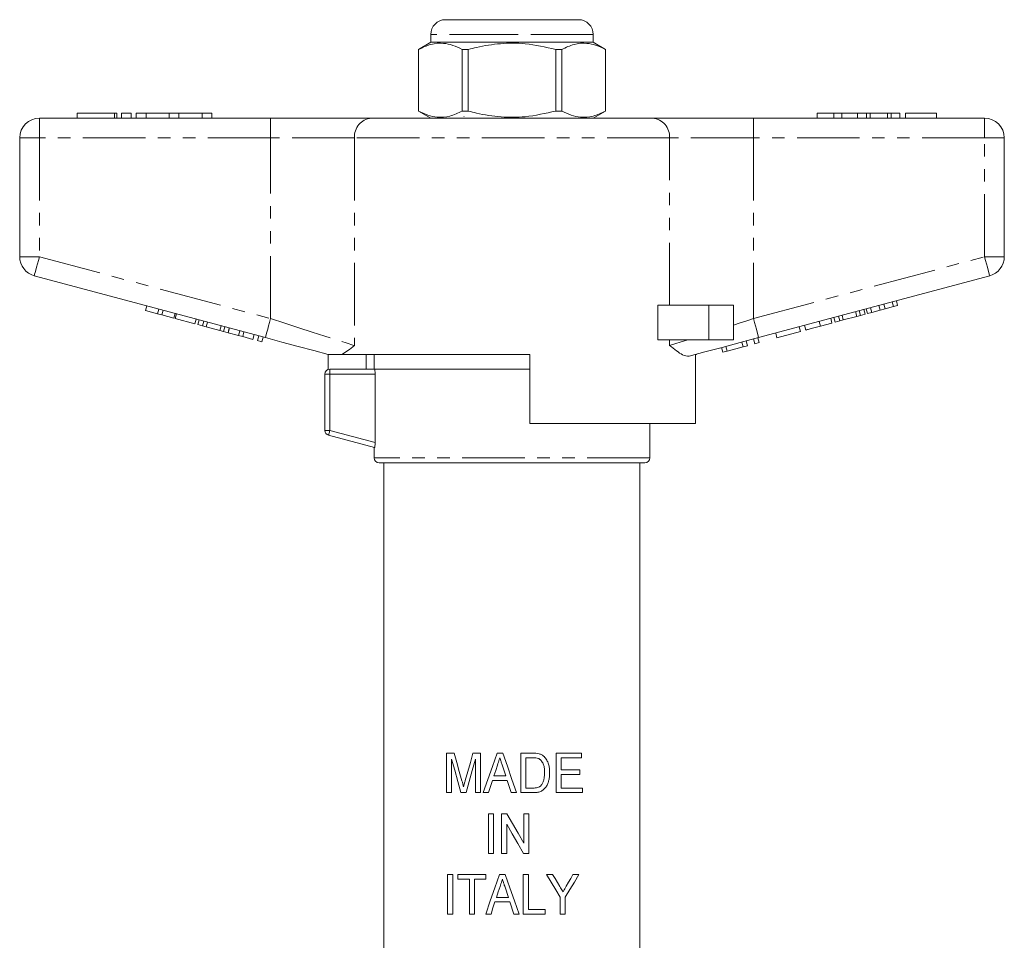
# Model space of a CAD drawing. Units: millimetres. Extents: x 121 to 284, y 5 to 293.
# Drawn here: x 153 to 253, y 200 to 293 of the extents above; entities that cross this region are included whole.
import ezdxf

# ---------------------------------------------------------------- set-up
doc = ezdxf.new("R2010")
doc.units = ezdxf.units.MM
doc.linetypes.add('PHANTOM', pattern=[12.7, 6.35, -1.27, 1.27, -1.27, 1.27, -1.27])

msp = doc.modelspace()

# ---------------------------------------------------------------- linework, layer by layer
at = {"color": 7, "linetype": 'Continuous', "lineweight": 15}
for p, q in [((196.12, 293.37), (202.87, 293.37)), ((202.87, 293.37), (209.62, 293.37)), ((194.62, 291.07), (193.37, 290.35)), ((194.62, 291.87), (194.62, 291.07)), ((211.12, 291.07), (194.62, 291.07)), ((211.12, 291.07), (211.12, 291.87)), ((212.37, 290.35), (211.12, 291.07)), ((193.37, 290.35), (193.37, 284.09)), ((193.38, 290.35), (193.37, 290.35)), ((193.38, 284.09), (193.38, 290.35)), ((198.43, 290.35), (197.81, 290.35)), ((197.81, 290.35), (197.81, 284.09)), ((198.43, 284.09), (198.43, 290.35)), ((207.31, 290.35), (207.31, 284.09)), ((207.93, 290.35), (207.31, 290.35)), ((207.93, 284.09), (207.93, 290.35)), ((212.37, 290.35), (212.36, 290.35)), ((212.36, 290.35), (212.36, 284.09)), ((212.37, 284.09), (212.37, 290.35)), ((193.37, 284.09), (194.62, 283.37)), ((193.38, 284.09), (193.37, 284.09)), ((198.43, 284.09), (197.81, 284.09)), ((207.93, 284.09), (207.31, 284.09)), ((211.12, 283.37), (212.37, 284.09)), ((212.37, 284.09), (212.36, 284.09)), ((154.87, 283.37), (178.34, 283.37)), ((158.7, 283.87), (158.7, 283.37)), ((158.7, 283.87), (162.5, 283.87)), ((162.5, 283.87), (162.74, 283.87)), ((162.74, 283.37), (162.74, 283.87)), ((163.2, 283.87), (163.2, 283.37)), ((163.2, 283.87), (164.2, 283.87)), ((164.2, 283.87), (164.2, 283.37)), ((164.7, 283.87), (164.7, 283.37)), ((164.7, 283.87), (165.7, 283.87)), ((165.7, 283.87), (165.7, 283.37)), ((165.7, 283.87), (168.05, 283.87)), ((168.05, 283.87), (168.05, 283.37)), ((168.05, 283.87), (169.05, 283.87)), ((169.05, 283.87), (169.05, 283.37)), ((169.05, 283.87), (171.4, 283.87)), ((171.4, 283.87), (171.4, 283.37)), ((171.4, 283.87), (172.4, 283.87)), ((172.4, 283.87), (172.4, 283.37)), ((178.34, 283.37), (188.58, 283.37)), ((188.58, 283.37), (217.16, 283.37)), ((217.16, 283.37), (227.4, 283.37)), ((227.4, 283.37), (250.87, 283.37)), ((233.87, 283.87), (233.87, 283.37)), ((235.55, 283.87), (233.87, 283.87)), ((235.55, 283.87), (235.55, 283.37)), ((236.36, 283.87), (235.55, 283.87)), ((236.36, 283.87), (236.36, 283.37)), ((237.97, 283.87), (236.36, 283.87)), ((237.97, 283.87), (237.97, 283.37)), ((238.87, 283.87), (237.97, 283.87)), ((238.87, 283.87), (238.87, 283.37)), ((239.25, 283.87), (238.87, 283.87)), ((239.25, 283.87), (239.25, 283.37)), ((241, 283.87), (239.25, 283.87)), ((241, 283.87), (241, 283.37)), ((241.38, 283.87), (241, 283.87)), ((241.38, 283.87), (241.38, 283.37)), ((242.27, 283.87), (241.38, 283.87)), ((242.27, 283.87), (242.27, 283.37)), ((245.99, 283.87), (242.85, 283.87)), ((242.85, 283.87), (242.85, 283.37)), ((245.99, 283.87), (245.99, 283.37)), ((152.87, 269.3), (152.87, 281.37)), ((252.87, 281.37), (252.87, 269.3)), ((177.83, 261.08), (154.35, 267.37)), ((251.39, 267.37), (227.92, 261.08)), ((165.66, 263.82), (165.79, 264.3)), ((217.68, 260.87), (217.68, 264.37)), ((222.87, 264.37), (217.68, 264.37)), ((225.37, 264.37), (222.87, 264.37)), ((225.37, 264.37), (225.37, 260.87)), ((238.97, 263.52), (238.84, 264.01)), ((239.4, 263.64), (239.27, 264.12)), ((240.25, 263.87), (240.12, 264.35)), ((240.25, 263.87), (240.77, 264)), ((240.77, 264), (240.64, 264.49)), ((240.77, 264), (241.61, 264.23)), ((241.61, 264.23), (241.48, 264.71)), ((241.61, 264.23), (242.04, 264.35)), ((242.04, 264.35), (241.91, 264.83)), ((165.66, 263.82), (166.88, 263.5)), ((166.88, 263.5), (167.01, 263.98)), ((166.88, 263.5), (167.31, 263.38)), ((167.31, 263.38), (167.44, 263.86)), ((167.31, 263.38), (168.52, 263.05)), ((168.52, 263.05), (168.65, 263.54)), ((168.67, 263.01), (168.8, 263.5)), ((168.67, 263.01), (170.67, 262.48)), ((235.37, 262.56), (235.24, 263.04)), ((235.68, 262.64), (235.55, 263.13)), ((236.15, 262.77), (236.02, 263.25)), ((236.52, 262.87), (236.39, 263.35)), ((236.52, 262.87), (237.9, 263.24)), ((237.9, 263.24), (237.77, 263.72)), ((237.9, 263.24), (238.27, 263.34)), ((238.27, 263.34), (238.14, 263.82)), ((238.27, 263.34), (238.74, 263.46)), ((238.74, 263.46), (238.61, 263.94)), ((238.97, 263.52), (239.4, 263.64)), ((239.4, 263.64), (240.25, 263.87)), ((170.67, 262.48), (170.8, 262.96)), ((170.98, 262.4), (171.11, 262.88)), ((170.98, 262.4), (171.45, 262.27)), ((171.45, 262.27), (171.58, 262.75)), ((171.45, 262.27), (171.82, 262.17)), ((171.82, 262.17), (171.95, 262.66)), ((171.82, 262.17), (173.2, 261.8)), ((173.2, 261.8), (173.33, 262.28)), ((173.57, 261.7), (173.7, 262.19)), ((174.03, 261.58), (174.16, 262.06)), ((174.05, 261.57), (174.18, 262.06)), ((232.16, 261.7), (232.03, 262.18)), ((232.72, 261.85), (232.59, 262.33)), ((234.21, 262.25), (234.08, 262.73)), ((234.21, 262.25), (235.37, 262.56)), ((235.68, 262.64), (236.15, 262.77)), ((236.15, 262.77), (236.52, 262.87)), ((173.2, 261.8), (173.57, 261.7)), ((173.57, 261.7), (174.03, 261.58)), ((174.05, 261.57), (175.09, 261.3)), ((175.09, 261.3), (175.22, 261.78)), ((175.09, 261.3), (175.52, 261.18)), ((175.52, 261.18), (175.65, 261.66)), ((175.52, 261.18), (176.56, 260.9)), ((176.56, 260.9), (176.69, 261.38)), ((177.04, 260.77), (177.17, 261.26)), ((177.47, 260.66), (177.6, 261.14)), ((227.96, 260.57), (227.83, 261.06)), ((229.78, 261.06), (229.65, 261.54)), ((229.78, 261.06), (232.16, 261.7)), ((177.04, 260.77), (177.47, 260.66)), ((222.87, 260.87), (217.68, 260.87)), ((225.37, 260.87), (222.87, 260.87)), ((224.27, 259.59), (224.14, 260.07)), ((224.73, 259.71), (224.6, 260.19)), ((224.73, 259.71), (226.35, 260.14)), ((226.35, 260.14), (226.22, 260.63)), ((226.35, 260.14), (226.79, 260.26)), ((226.79, 260.26), (226.66, 260.74)), ((227.52, 260.46), (227.39, 260.94)), ((227.52, 260.46), (227.96, 260.57)), ((184.12, 259.39), (184.12, 259.37)), ((184.21, 257.84), (184.21, 259.37)), ((204.67, 259.37), (185.6, 259.37)), ((188.07, 259.37), (188.05, 257.87)), ((188.87, 259.37), (188.87, 257.87)), ((204.67, 259.37), (204.67, 252.37)), ((221.51, 252.37), (221.51, 259.36)), ((221.62, 259.37), (221.53, 259.37)), ((221.62, 259.37), (221.62, 259.39)), ((224.27, 259.59), (224.73, 259.71)), ((183.87, 251.65), (183.87, 257.37)), ((184.37, 257.87), (188.91, 257.87)), ((202.87, 257.87), (188.91, 257.87)), ((204.67, 257.87), (188.91, 257.87)), ((188.96, 250.42), (188.96, 257.37)), ((204.67, 257.87), (202.87, 257.87)), ((221.51, 252.37), (204.67, 252.37)), ((216.87, 248.87), (216.87, 252.37)), ((188.91, 249.92), (184.24, 251.17)), ((188.87, 249.93), (188.87, 248.87)), ((216.37, 248.37), (189.37, 248.37)), ((189.87, 248.37), (189.87, 196.35)), ((215.87, 196.35), (215.87, 248.37)), ((196.23, 214.87), (196.23, 218.87)), ((196.23, 218.87), (197, 218.87)), ((196.74, 218.25), (196.74, 214.87)), ((198.9, 218.87), (199.67, 218.87)), ((199.15, 214.87), (199.15, 218.25)), ((199.67, 218.87), (199.67, 214.87)), ((201.35, 218.87), (201.93, 218.87)), ((203.77, 214.87), (203.77, 218.87)), ((203.77, 218.87), (204.99, 218.87)), ((205, 218.41), (204.28, 218.41)), ((204.28, 218.41), (204.28, 215.33)), ((207.36, 214.87), (207.36, 218.87)), ((207.36, 218.87), (209.92, 218.87)), ((209.92, 218.41), (207.87, 218.41)), ((207.87, 218.41), (207.87, 217.18)), ((209.92, 218.87), (209.92, 218.41)), ((202.24, 216.56), (201.9, 217.6)), ((207.87, 217.18), (209.77, 217.18)), ((209.77, 217.18), (209.77, 216.71)), ((202.39, 216.1), (200.89, 216.1)), ((201.04, 216.56), (202.24, 216.56)), ((209.77, 216.71), (207.87, 216.71)), ((207.87, 216.71), (207.87, 215.33)), ((204.28, 215.33), (205.01, 215.33)), ((207.87, 215.33), (210.02, 215.33)), ((210.02, 215.33), (210.02, 214.87)), ((196.74, 214.87), (196.23, 214.87)), ((198.21, 214.87), (197.68, 214.87)), ((199.67, 214.87), (199.15, 214.87)), ((200.49, 214.87), (199.94, 214.87)), ((203.34, 214.87), (202.79, 214.87)), ((205.04, 214.87), (203.77, 214.87)), ((210.02, 214.87), (207.36, 214.87)), ((200.49, 208.7), (200.49, 212.7)), ((200.49, 212.7), (201, 212.7)), ((201, 212.7), (201, 208.7)), ((201.82, 208.7), (201.82, 212.7)), ((201.82, 212.7), (202.36, 212.7)), ((204.08, 209.75), (204.08, 212.7)), ((204.08, 212.7), (204.59, 212.7)), ((204.59, 212.7), (204.59, 208.7)), ((202.33, 211.66), (202.33, 208.7)), ((201, 208.7), (200.49, 208.7)), ((202.33, 208.7), (201.82, 208.7)), ((204.59, 208.7), (204.05, 208.7)), ((196.33, 202.54), (196.33, 206.54)), ((196.33, 206.54), (196.85, 206.54)), ((196.85, 206.54), (196.85, 202.54)), ((197.36, 206.08), (197.36, 206.54)), ((197.36, 206.54), (200.23, 206.54)), ((198.54, 206.08), (197.36, 206.08)), ((198.54, 202.54), (198.54, 206.08)), ((199.05, 206.08), (199.05, 202.54)), ((200.23, 206.08), (199.05, 206.08)), ((200.23, 206.54), (200.23, 206.08)), ((201.61, 206.54), (202.19, 206.54)), ((204.02, 206.54), (204.54, 206.54)), ((204.02, 202.54), (204.02, 206.54)), ((204.54, 206.54), (204.54, 203)), ((206.38, 206.54), (207, 206.54)), ((209.05, 206.54), (209.67, 206.54)), ((202.5, 204.23), (202.16, 205.27)), ((201.29, 204.23), (202.5, 204.23)), ((207.77, 202.54), (207.77, 204.24)), ((208.28, 204.24), (208.28, 202.54)), ((202.65, 203.77), (201.14, 203.77)), ((203.05, 202.54), (202.65, 203.77)), ((204.54, 203), (206.23, 203)), ((206.23, 203), (206.23, 202.54)), ((196.85, 202.54), (196.33, 202.54)), ((199.05, 202.54), (198.54, 202.54)), ((200.74, 202.54), (200.2, 202.54)), ((203.6, 202.54), (203.05, 202.54)), ((206.23, 202.54), (204.02, 202.54)), ((208.28, 202.54), (207.77, 202.54))]:
    msp.add_line(p, q, dxfattribs=at)
at = {"color": 8, "linetype": 'PHANTOM', "lineweight": 0}
for p, q in [((202.87, 291.87), (194.62, 291.87)), ((211.12, 291.87), (202.87, 291.87)), ((154.87, 281.37), (154.87, 283.37)), ((162.5, 283.87), (162.5, 283.37)), ((178.34, 281.37), (178.34, 283.37)), ((227.4, 281.37), (227.4, 283.37)), ((250.87, 281.37), (250.87, 283.37)), ((152.87, 281.37), (154.87, 281.37)), ((154.87, 281.37), (154.87, 269.3)), ((178.34, 281.37), (154.87, 281.37)), ((186.88, 281.37), (178.34, 281.37)), ((178.34, 263.01), (178.34, 281.37)), ((186.88, 281.37), (186.88, 260.27)), ((218.87, 281.37), (186.88, 281.37)), ((218.87, 264.37), (218.87, 281.37)), ((227.4, 281.37), (218.87, 281.37)), ((227.4, 281.37), (227.4, 263.01)), ((250.87, 281.37), (227.4, 281.37)), ((250.87, 269.3), (250.87, 281.37)), ((250.87, 281.37), (252.87, 281.37)), ((152.87, 269.3), (154.87, 269.3)), ((154.87, 269.3), (178.34, 263.01)), ((227.4, 263.01), (250.87, 269.3)), ((250.87, 269.3), (252.87, 269.3)), ((222.87, 264.37), (222.87, 260.87)), ((218.87, 260.27), (218.87, 260.87)), ((184.37, 257.37), (183.87, 257.37)), ((184.37, 257.37), (184.37, 257.87)), ((188.96, 257.37), (184.37, 257.37)), ((184.37, 257.37), (184.37, 251.65)), ((184.37, 251.65), (183.87, 251.65)), ((184.37, 251.65), (188.96, 250.42)), ((216.87, 248.87), (188.87, 248.87))]:
    msp.add_line(p, q, dxfattribs=at)
at = {"color": 8, "linetype": 'PHANTOM', "lineweight": 0, "flags": 128}
for points in [[(154.35, 267.37), (154.36, 267.41), (154.39, 267.52), (154.44, 267.69), (154.5, 267.93), (154.58, 268.23), (154.67, 268.56), (154.77, 268.92), (154.87, 269.3)], [(250.87, 269.3), (250.97, 268.92), (251.07, 268.56), (251.16, 268.23), (251.24, 267.93), (251.3, 267.69), (251.35, 267.52), (251.38, 267.41), (251.39, 267.37)], [(177.83, 261.08), (177.84, 261.12), (177.87, 261.23), (177.91, 261.4), (177.98, 261.65), (178.06, 261.94), (178.15, 262.27), (178.24, 262.63), (178.34, 263.01)], [(178.34, 263.01), (179.8, 262.54), (181.22, 262.09), (182.59, 261.65), (183.86, 261.24), (185.01, 260.87), (186.03, 260.54), (186.88, 260.27)], [(225.37, 262.36), (226.04, 262.57), (226.72, 262.79), (227.4, 263.01)], [(227.4, 263.01), (227.5, 262.63), (227.6, 262.27), (227.69, 261.94), (227.76, 261.65), (227.83, 261.4), (227.88, 261.23), (227.91, 261.12), (227.92, 261.08)], [(218.87, 260.27), (219.42, 260.44), (220.04, 260.65), (220.74, 260.87)], [(184.24, 251.17), (184.24, 251.18), (184.25, 251.21), (184.26, 251.25), (184.28, 251.31), (184.3, 251.38), (184.32, 251.47), (184.35, 251.56), (184.37, 251.65)]]:
    msp.add_lwpolyline(points, dxfattribs=at)
at = {"color": 7, "linetype": 'Continuous', "lineweight": 15, "flags": 128}
for points in [[(184.21, 259.37), (182.73, 259.77), (181.15, 260.19), (179.5, 260.63), (177.83, 261.08)], [(227.92, 261.08), (226.04, 260.58), (224.2, 260.08), (222.46, 259.62), (220.86, 259.19)], [(197.68, 214.87), (197.36, 216.01), (197.05, 217.14), (196.74, 218.25)], [(197, 218.87), (197.26, 217.94), (197.52, 217.01), (197.79, 216.06)], [(198.12, 216.11), (198.38, 217.02), (198.64, 217.94), (198.9, 218.87)], [(199.15, 218.25), (198.84, 217.12), (198.52, 215.99), (198.21, 214.87)], [(199.94, 214.87), (200.41, 216.19), (200.88, 217.53), (201.35, 218.87)], [(201.93, 218.87), (202.4, 217.54), (202.87, 216.2), (203.34, 214.87)], [(201.4, 217.67), (201.22, 217.12), (201.04, 216.56)], [(200.89, 216.1), (200.69, 215.48), (200.49, 214.87)], [(202.79, 214.87), (202.59, 215.48), (202.39, 216.1)], [(202.36, 212.7), (202.93, 211.72), (203.51, 210.74), (204.08, 209.75)], [(204.05, 208.7), (203.48, 209.69), (202.9, 210.67), (202.33, 211.66)], [(200.2, 202.54), (200.67, 203.87), (201.14, 205.2), (201.61, 206.54)], [(202.19, 206.54), (202.66, 205.21), (203.13, 203.87), (203.6, 202.54)], [(207.77, 204.24), (207.31, 204.99), (206.85, 205.76), (206.38, 206.54)], [(207, 206.54), (207.24, 206.14), (207.48, 205.74), (207.72, 205.34)], [(209.67, 206.54), (209.21, 205.79), (208.75, 205.02), (208.28, 204.24)], [(208.38, 205.36), (208.61, 205.76), (208.83, 206.15), (209.05, 206.54)], [(201.66, 205.34), (201.48, 204.79), (201.29, 204.23)], [(201.14, 203.77), (200.94, 203.16), (200.74, 202.54)]]:
    msp.add_lwpolyline(points, dxfattribs=at)
at = {"color": 7, "linetype": 'Continuous', "lineweight": 15}
for centre, radius, start, end in [((196.12, 291.87), 1.5, 90, 180), ((209.62, 291.87), 1.5, 0, 90), ((154.87, 281.37), 2, 90, 180), ((250.87, 281.37), 2, 0, 90), ((154.87, 269.3), 2, 180, 255), ((250.87, 269.3), 2, 285, 0), ((184.37, 257.37), 0.5, 90, 180), ((184.37, 251.65), 0.5, 180, 255), ((189.37, 248.87), 0.5, 180, 270), ((216.37, 248.87), 0.5, 270, 0)]:
    msp.add_arc(centre, radius, start, end, dxfattribs=at)
at = {"color": 8, "linetype": 'PHANTOM', "lineweight": 0}
for centre, start, end in [((188.74, 281.5), 94.8918, 184.1726), ((217, 281.5), 355.8274, 85.1082)]:
    msp.add_arc(centre, 1.87, start, end, dxfattribs=at)
at = {"color": 7, "linetype": 'Continuous', "lineweight": 15}
for points, knots in [([(193.38, 290.35), (193.79, 290.54), (194.63, 290.94), (195.81, 291.03), (196.88, 290.8), (197.5, 290.5), (197.81, 290.35)], [0, 0, 0, 0, 0.283855, 0.574172, 0.785714, 1, 1, 1, 1]), ([(198.43, 290.35), (198.71, 290.42), (199.78, 290.69), (201.71, 291), (204.43, 291.01), (206.28, 290.58), (207.31, 290.35)], [0, 0, 0, 0, 0.09581, 0.369092, 0.649056, 1, 1, 1, 1]), ([(207.93, 290.35), (208.34, 290.54), (209.18, 290.94), (210.36, 291.03), (211.43, 290.8), (212.05, 290.5), (212.36, 290.35)], [0, 0, 0, 0, 0.283855, 0.574172, 0.785714, 1, 1, 1, 1]), ([(197.81, 284.09), (197.4, 283.89), (196.56, 283.5), (195.38, 283.41), (194.31, 283.63), (193.69, 283.94), (193.38, 284.09)], [0, 0, 0, 0, 0.283855, 0.574172, 0.785714, 1, 1, 1, 1]), ([(207.31, 284.09), (206.28, 283.86), (204.45, 283.44), (201.73, 283.43), (199.8, 283.74), (198.71, 284.02), (198.43, 284.09)], [0, 0, 0, 0, 0.350942, 0.623886, 0.90419, 1, 1, 1, 1]), ([(212.36, 284.09), (211.95, 283.89), (211.11, 283.5), (209.93, 283.41), (208.86, 283.63), (208.24, 283.94), (207.93, 284.09)], [0, 0, 0, 0, 0.283855, 0.574172, 0.785714, 1, 1, 1, 1]), ([(198.01, 283.55), (197.98, 283.55), (197.96, 283.55), (197.97, 283.55), (197.97, 283.55)], [0, 0, 0, 0, 0.998169, 1, 1, 1, 1]), ([(232.72, 261.85), (232.74, 261.85), (232.77, 261.86), (233.08, 261.95), (233.64, 262.1), (234.02, 262.2), (234.21, 262.25)], [0, 0, 0, 0, 0.28097, 0.56033, 0.779217, 1, 1, 1, 1]), ([(186.88, 260.27), (186.87, 260.27), (186.64, 260.09), (186.18, 259.73), (185.8, 259.49), (185.6, 259.37)], [0, 0, 0, 0, 0.005569, 0.500339, 1, 1, 1, 1]), ([(220.86, 259.19), (220.65, 259.21), (220.28, 259.24), (219.59, 259.73), (219.12, 260.08), (218.87, 260.27), (218.87, 260.27)], [0, 0, 0, 0, 0.397423, 0.694903, 0.996783, 1, 1, 1, 1]), ([(184.21, 259.37), (184.24, 259.37), (184.32, 259.37), (184.74, 259.37), (185.18, 259.37), (185.47, 259.37), (185.6, 259.37)], [0, 0, 0, 0, 0.170998, 0.465827, 0.765002, 1, 1, 1, 1]), ([(188.91, 257.87), (188.92, 257.87), (188.94, 257.81), (188.96, 257.63), (188.96, 257.5), (188.96, 257.37)], [0, 0, 0, 0, 0.5, 0.5, 1, 1, 1, 1]), ([(188.96, 250.42), (188.96, 250.29), (188.96, 250.16), (188.94, 249.97), (188.92, 249.91), (188.91, 249.92)], [0, 0, 0, 0, 0.5, 0.5, 1, 1, 1, 1]), ([(201.64, 218.41), (201.62, 218.35), (201.6, 218.28), (201.58, 218.22), (201.55, 218.13), (201.52, 218.04), (201.49, 217.95), (201.46, 217.86), (201.43, 217.76), (201.4, 217.67)], [0, 0, 0, 0, 0.0001935612, 0.0001935612, 0.0001935612, 0.0004839047, 0.0004839047, 0.0004839047, 0.0007742499, 0.0007742499, 0.0007742499, 0.0007742499]), ([(201.9, 217.6), (201.88, 217.67), (201.86, 217.74), (201.84, 217.8), (201.8, 217.9), (201.77, 218), (201.74, 218.11), (201.71, 218.21), (201.67, 218.31), (201.64, 218.41)], [0, 0, 0, 0, 0.0002118424, 0.0002118424, 0.0002118424, 0.0005296083, 0.0005296083, 0.0005296083, 0.0008473758, 0.0008473758, 0.0008473758, 0.0008473758]), ([(206.18, 216.9), (206.18, 217.04), (206.17, 217.17), (206.14, 217.44), (206.12, 217.58), (206.03, 217.83), (205.96, 217.95), (205.84, 218.12), (205.8, 218.17), (205.72, 218.24), (205.69, 218.26), (205.64, 218.29), (205.61, 218.31), (205.58, 218.32)], [0, 0, 0, 0, 0.25, 0.25, 0.5, 0.5, 0.75, 0.75, 0.875, 0.875, 0.9375, 0.9375, 1, 1, 1, 1]), ([(205.62, 218.81), (205.66, 218.8), (205.71, 218.78), (205.8, 218.75), (205.85, 218.73), (205.94, 218.68), (205.98, 218.65), (206.06, 218.59), (206.1, 218.56), (206.13, 218.53)], [0, 0, 0, 0, 0.25, 0.25, 0.5, 0.5, 0.75, 0.75, 1, 1, 1, 1]), ([(206.13, 218.53), (206.19, 218.47), (206.24, 218.42), (206.33, 218.3), (206.37, 218.24), (206.48, 218.05), (206.53, 217.91), (206.62, 217.63), (206.65, 217.48), (206.68, 217.19), (206.69, 217.04), (206.69, 216.89)], [0, 0, 0, 0, 0.125, 0.125, 0.25, 0.25, 0.5, 0.5, 0.75, 0.75, 1, 1, 1, 1]), ([(197.79, 216.06), (197.82, 215.96), (197.84, 215.87), (197.87, 215.77), (197.88, 215.72), (197.9, 215.67), (197.91, 215.62), (197.92, 215.57), (197.93, 215.52), (197.95, 215.47)], [0, 0, 0, 0, 0.0003060051, 0.0003060051, 0.0003060051, 0.0004590308, 0.0004590308, 0.0004590308, 0.0006120598, 0.0006120598, 0.0006120598, 0.0006120598]), ([(197.95, 215.47), (197.97, 215.58), (198, 215.69), (198.03, 215.79), (198.05, 215.85), (198.06, 215.9), (198.08, 215.95), (198.09, 216), (198.11, 216.06), (198.12, 216.11)], [0, 0, 0, 0, 0.0003309888, 0.0003309888, 0.0003309888, 0.0004965062, 0.0004965062, 0.0004965062, 0.0006620312, 0.0006620312, 0.0006620312, 0.0006620312]), ([(206.69, 216.89), (206.69, 216.77), (206.69, 216.64), (206.66, 216.39), (206.64, 216.27), (206.58, 216.03), (206.55, 215.91), (206.46, 215.67), (206.4, 215.56), (206.26, 215.36), (206.18, 215.26), (205.99, 215.1), (205.88, 215.04), (205.66, 214.94), (205.53, 214.91), (205.29, 214.88), (205.17, 214.87), (205.04, 214.87)], [0, 0, 0, 0, 0.125, 0.125, 0.25, 0.25, 0.375, 0.375, 0.5, 0.5, 0.625, 0.625, 0.75, 0.75, 0.875, 0.875, 1, 1, 1, 1]), ([(205.84, 215.61), (205.87, 215.66), (205.91, 215.7), (205.97, 215.8), (205.99, 215.85), (206.06, 216), (206.09, 216.11), (206.14, 216.33), (206.15, 216.45), (206.17, 216.67), (206.18, 216.79), (206.18, 216.9)], [0, 0, 0, 0, 0.125, 0.125, 0.25, 0.25, 0.5, 0.5, 0.75, 0.75, 1, 1, 1, 1]), ([(205.01, 215.33), (205.16, 215.33), (205.31, 215.34), (205.53, 215.4), (205.6, 215.43), (205.7, 215.49), (205.73, 215.51), (205.79, 215.56), (205.81, 215.59), (205.84, 215.61)], [0, 0, 0, 0, 0.5, 0.5, 0.75, 0.75, 0.875, 0.875, 1, 1, 1, 1]), ([(201.9, 206.08), (201.88, 206.02), (201.86, 205.96), (201.84, 205.9), (201.81, 205.8), (201.78, 205.71), (201.75, 205.62), (201.72, 205.53), (201.69, 205.44), (201.66, 205.34)], [0, 0, 0, 0, 0.0001935276, 0.0001935276, 0.0001935276, 0.0004838206, 0.0004838206, 0.0004838206, 0.0007741153, 0.0007741153, 0.0007741153, 0.0007741153]), ([(202.16, 205.27), (202.14, 205.34), (202.12, 205.41), (202.09, 205.48), (202.06, 205.58), (202.03, 205.68), (202, 205.78), (201.96, 205.88), (201.93, 205.98), (201.9, 206.08)], [0, 0, 0, 0, 0.0002118134, 0.0002118134, 0.0002118134, 0.0005295358, 0.0005295358, 0.0005295358, 0.0008472598, 0.0008472598, 0.0008472598, 0.0008472598]), ([(207.72, 205.34), (207.75, 205.29), (207.78, 205.25), (207.81, 205.2), (207.85, 205.13), (207.89, 205.06), (207.93, 204.99), (207.97, 204.92), (208.01, 204.86), (208.06, 204.79)], [0, 0, 0, 0, 0.0001649773, 0.0001649773, 0.0001649773, 0.0004124509, 0.0004124509, 0.0004124509, 0.0006599317, 0.0006599317, 0.0006599317, 0.0006599317]), ([(208.06, 204.79), (208.08, 204.83), (208.11, 204.88), (208.14, 204.93), (208.16, 204.98), (208.19, 205.03), (208.22, 205.08), (208.27, 205.17), (208.33, 205.27), (208.38, 205.36)], [0, 0, 0, 0, 0.000169789, 0.000169789, 0.000169789, 0.0003395711, 0.0003395711, 0.0003395711, 0.0006791622, 0.0006791622, 0.0006791622, 0.0006791622])]:
    msp.add_open_spline(points, degree=3, knots=knots, dxfattribs=at)
for points in [[(204.99, 218.87), (205.2, 218.87), (205.41, 218.86), (205.62, 218.81)], [(205.58, 218.32), (205.4, 218.4), (205.19, 218.4), (205, 218.41)]]:
    msp.add_open_spline(points, degree=3, dxfattribs=at)

doc.saveas('drawing.dxf')
